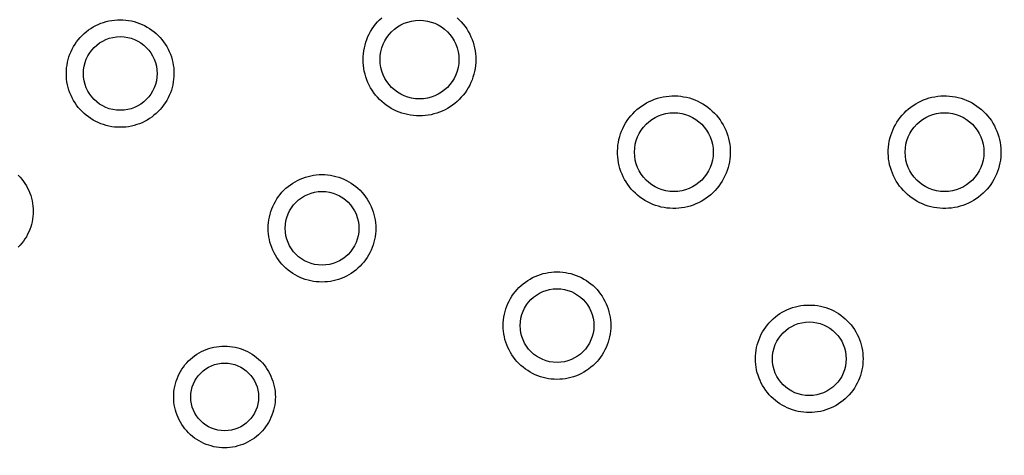
# Model space of a CAD drawing. Units: millimetres. Extents: x -180 to 86, y -158 to 100.
# Drawn here: x -9 to 2, y -50 to -44 of the extents above; entities that cross this region are included whole.
import ezdxf

# ---------------------------------------------------------------- set-up
doc = ezdxf.new("R2010")
doc.units = ezdxf.units.MM
doc.header["$LTSCALE"] = 16.335
doc.layers.get('0').update_dxf_attribs({"linetype": 'CONTINUOUS'})
doc.layers.add('COMPONENTI_DI_ASSIEME', color=7, linetype='CONTINUOUS')
doc.styles.get("Standard").update_dxf_attribs({"font": 'txt', "width": 0.8})
doc.dimstyles.new('DIMSTYLE_1', dxfattribs={"dimtxt": 3, "dimasz": 3, "dimexe": 1.5, "dimexo": 0.5, "dimgap": 0.75, "dimtad": 1, "dimtxsty": 'STANDARD', "dimblk": '_FILLED', "dimblk1": '_FILLED', "dimblk2": '_FILLED', "dimcen": 0.09, "dimadec": 0, "dimazin": 0, "dimtfac": 1, "dimtofl": 0, "dimtmove": 0, "dimatfit": 3, "dimldrblk": '_FILLED', "dimfxl": 1, "dimtolj": 1, "dimarcsym": 0})

# ---------------------------------------------------------------- blocks, each defined once
blk = doc.blocks.new('_FILLED')
at = {"color": 0, "linetype": 'BYBLOCK'}
blk.add_solid([(0, 0), (-1, 0.3167), (-1, -0.3167)], dxfattribs=at)
blk = doc.blocks.new('*D8')
at = {"color": 7, "linetype": 'CONTINUOUS'}
for p, q in [((-55.926, -29), (-55.926, -96.418)), ((56.074, -29), (56.074, -96.418)), ((-55.926, -94.918), (0.074, -94.918)), ((56.074, -94.918), (0.074, -94.918))]:
    blk.add_line(p, q, dxfattribs=at)
at = {"color": 7, "linetype": 'CONTINUOUS', "xscale": 3, "yscale": 3, "zscale": 3, "rotation": 180}
blk.add_blockref('_FILLED', (-55.926, -94.918), dxfattribs=at)
at = {"color": 7, "linetype": 'CONTINUOUS', "xscale": 3, "yscale": 3, "zscale": 3}
blk.add_blockref('_FILLED', (56.074, -94.918), dxfattribs=at)

msp = doc.modelspace()

# ---------------------------------------------------------------- linework, layer by layer
at = {"layer": 'COMPONENTI_DI_ASSIEME', "color": 253, "linetype": 'CONTINUOUS'}
for points in [[(-8.508, -45.58), (-8.531, -45.556), (-8.553, -45.531), (-8.573, -45.505), (-8.592, -45.478), (-8.609, -45.449), (-8.625, -45.42), (-8.639, -45.389), (-8.652, -45.358), (-8.663, -45.327), (-8.673, -45.295), (-8.681, -45.263), (-8.687, -45.23), (-8.691, -45.197), (-8.693, -45.164), (-8.694, -45.131), (-8.693, -45.098), (-8.691, -45.065), (-8.686, -45.032), (-8.68, -44.999), (-8.673, -44.967), (-8.663, -44.935), (-8.652, -44.904), (-8.639, -44.873), (-8.625, -44.843), (-8.609, -44.814), (-8.592, -44.785), (-8.573, -44.758), (-8.553, -44.732), (-8.531, -44.706), (-8.508, -44.682), (-8.484, -44.659), (-8.459, -44.638), (-8.432, -44.617), (-8.405, -44.599), (-8.377, -44.581), (-8.347, -44.565), (-8.317, -44.551), (-8.286, -44.538), (-8.255, -44.527), (-8.223, -44.518), (-8.191, -44.51), (-8.158, -44.504), (-8.125, -44.5), (-8.092, -44.497), (-8.059, -44.496), (-8.026, -44.497), (-7.993, -44.5), (-7.96, -44.504), (-7.927, -44.51), (-7.895, -44.518), (-7.863, -44.527), (-7.831, -44.539), (-7.8, -44.552), (-7.77, -44.566), (-7.741, -44.582), (-7.712, -44.599), (-7.685, -44.618), (-7.659, -44.638), (-7.634, -44.66), (-7.61, -44.682)], [(-4.859, -45.543), (-4.889, -45.525), (-4.918, -45.505), (-4.945, -45.484), (-4.972, -45.462), (-4.997, -45.437), (-5.021, -45.412), (-5.044, -45.385), (-5.065, -45.358), (-5.085, -45.329), (-5.103, -45.299), (-5.12, -45.268), (-5.135, -45.237), (-5.148, -45.205), (-5.16, -45.172), (-5.169, -45.139), (-5.178, -45.105), (-5.184, -45.071), (-5.188, -45.036), (-5.191, -45.002), (-5.192, -44.967), (-5.191, -44.932), (-5.188, -44.897), (-5.184, -44.863), (-5.177, -44.828), (-5.169, -44.795), (-5.159, -44.761), (-5.148, -44.728), (-5.134, -44.696), (-5.119, -44.665), (-5.103, -44.634), (-5.085, -44.605), (-5.065, -44.576), (-5.044, -44.548), (-5.021, -44.522), (-4.997, -44.497), (-4.972, -44.473)], [(-4.082, -44.472), (-4.057, -44.497), (-4.033, -44.522), (-4.01, -44.549), (-3.989, -44.576), (-3.969, -44.605), (-3.951, -44.635), (-3.934, -44.666), (-3.919, -44.697), (-3.906, -44.729), (-3.894, -44.762), (-3.884, -44.795), (-3.876, -44.829), (-3.87, -44.863), (-3.865, -44.898), (-3.863, -44.932), (-3.862, -44.967), (-3.863, -45.002), (-3.866, -45.037), (-3.87, -45.071), (-3.876, -45.106), (-3.885, -45.139), (-3.895, -45.173), (-3.906, -45.206), (-3.919, -45.238), (-3.934, -45.269), (-3.951, -45.3), (-3.969, -45.329), (-3.989, -45.358), (-4.01, -45.386), (-4.033, -45.412), (-4.057, -45.437), (-4.082, -45.461), (-4.109, -45.484), (-4.136, -45.505), (-4.165, -45.525), (-4.195, -45.543), (-4.225, -45.56), (-4.257, -45.575), (-4.289, -45.588), (-4.322, -45.6), (-4.355, -45.609), (-4.389, -45.618), (-4.423, -45.624), (-4.457, -45.628), (-4.492, -45.631), (-4.527, -45.632), (-4.562, -45.631), (-4.597, -45.628), (-4.632, -45.624), (-4.666, -45.617), (-4.7, -45.609), (-4.734, -45.599), (-4.766, -45.587), (-4.798, -45.574), (-4.829, -45.559), (-4.859, -45.543)], [(-7.61, -44.682), (-7.587, -44.706), (-7.566, -44.731), (-7.546, -44.758), (-7.527, -44.785), (-7.509, -44.814), (-7.493, -44.843), (-7.479, -44.873), (-7.466, -44.904), (-7.455, -44.936), (-7.446, -44.968), (-7.438, -45), (-7.432, -45.033), (-7.427, -45.066), (-7.425, -45.099), (-7.424, -45.132), (-7.425, -45.165), (-7.428, -45.198), (-7.432, -45.231), (-7.438, -45.264), (-7.446, -45.296), (-7.455, -45.328), (-7.466, -45.359), (-7.479, -45.39), (-7.493, -45.42), (-7.509, -45.449), (-7.527, -45.477), (-7.546, -45.505), (-7.566, -45.531), (-7.587, -45.556), (-7.61, -45.581), (-7.634, -45.603), (-7.66, -45.625), (-7.686, -45.645), (-7.713, -45.664), (-7.742, -45.681), (-7.771, -45.697), (-7.801, -45.712), (-7.832, -45.724), (-7.863, -45.735), (-7.895, -45.745), (-7.927, -45.753), (-7.96, -45.759), (-7.993, -45.763), (-8.026, -45.765), (-8.059, -45.766), (-8.092, -45.765), (-8.125, -45.763), (-8.158, -45.759), (-8.191, -45.752), (-8.224, -45.745), (-8.256, -45.735), (-8.287, -45.724), (-8.318, -45.711), (-8.348, -45.697), (-8.378, -45.681), (-8.406, -45.663), (-8.433, -45.644), (-8.459, -45.624), (-8.484, -45.603), (-8.508, -45.58)], [(-1.64, -46.715), (-1.673, -46.708), (-1.707, -46.699), (-1.74, -46.689), (-1.773, -46.677), (-1.805, -46.663), (-1.836, -46.647), (-1.867, -46.63), (-1.896, -46.611), (-1.925, -46.591), (-1.952, -46.569), (-1.978, -46.546), (-2.003, -46.521), (-2.026, -46.496), (-2.048, -46.469), (-2.069, -46.441), (-2.088, -46.412), (-2.106, -46.382), (-2.122, -46.351), (-2.136, -46.319), (-2.149, -46.287), (-2.16, -46.254), (-2.169, -46.22), (-2.177, -46.186), (-2.183, -46.152), (-2.187, -46.117), (-2.189, -46.083), (-2.189, -46.048), (-2.187, -46.013), (-2.184, -45.978), (-2.179, -45.944), (-2.172, -45.91), (-2.163, -45.876), (-2.153, -45.843), (-2.141, -45.811), (-2.127, -45.779), (-2.111, -45.747), (-2.094, -45.717), (-2.075, -45.688), (-2.055, -45.659), (-2.033, -45.632), (-2.01, -45.606), (-1.986, -45.581), (-1.96, -45.558), (-1.933, -45.536), (-1.905, -45.515), (-1.876, -45.496), (-1.846, -45.478), (-1.816, -45.462), (-1.784, -45.448), (-1.751, -45.435), (-1.718, -45.424), (-1.684, -45.414), (-1.65, -45.407), (-1.616, -45.401), (-1.581, -45.397), (-1.546, -45.395), (-1.511, -45.395), (-1.477, -45.396), (-1.443, -45.4), (-1.409, -45.405)], [(-1.409, -45.405), (-1.375, -45.412), (-1.341, -45.42), (-1.308, -45.431), (-1.275, -45.443), (-1.243, -45.457), (-1.212, -45.473), (-1.181, -45.49), (-1.152, -45.509), (-1.123, -45.529), (-1.096, -45.551), (-1.07, -45.574), (-1.045, -45.598), (-1.022, -45.624), (-1, -45.651), (-0.979, -45.679), (-0.96, -45.708), (-0.942, -45.738), (-0.926, -45.769), (-0.912, -45.8), (-0.899, -45.833), (-0.888, -45.866), (-0.879, -45.899), (-0.871, -45.933), (-0.865, -45.968), (-0.861, -46.002), (-0.859, -46.037), (-0.859, -46.072), (-0.861, -46.107), (-0.864, -46.141), (-0.869, -46.176), (-0.876, -46.21), (-0.885, -46.243), (-0.895, -46.277), (-0.907, -46.309), (-0.921, -46.341), (-0.937, -46.372), (-0.954, -46.403), (-0.973, -46.432), (-0.993, -46.46), (-1.015, -46.488), (-1.038, -46.514), (-1.062, -46.538), (-1.088, -46.562), (-1.115, -46.584), (-1.143, -46.605), (-1.172, -46.624), (-1.202, -46.641), (-1.232, -46.658), (-1.264, -46.672), (-1.297, -46.685), (-1.33, -46.696), (-1.364, -46.705), (-1.398, -46.713), (-1.432, -46.719), (-1.467, -46.722), (-1.502, -46.724), (-1.537, -46.725), (-1.571, -46.723), (-1.606, -46.72), (-1.64, -46.715)], [(1.787, -46.715), (1.753, -46.72), (1.718, -46.723), (1.684, -46.725), (1.649, -46.724), (1.614, -46.722), (1.579, -46.718), (1.545, -46.713), (1.51, -46.705), (1.477, -46.696), (1.443, -46.685), (1.411, -46.672), (1.379, -46.657), (1.349, -46.641), (1.319, -46.623), (1.29, -46.604), (1.262, -46.584), (1.235, -46.561), (1.209, -46.538), (1.185, -46.513), (1.162, -46.487), (1.14, -46.46), (1.12, -46.431), (1.101, -46.402), (1.084, -46.372), (1.069, -46.341), (1.055, -46.309), (1.043, -46.276), (1.032, -46.243), (1.023, -46.209), (1.016, -46.175), (1.011, -46.141), (1.008, -46.106), (1.007, -46.071), (1.007, -46.036), (1.009, -46.002), (1.013, -45.967), (1.019, -45.933), (1.026, -45.899), (1.036, -45.865), (1.047, -45.832), (1.06, -45.8), (1.074, -45.768), (1.09, -45.737), (1.108, -45.707), (1.127, -45.678), (1.147, -45.65), (1.17, -45.624), (1.193, -45.598), (1.218, -45.573), (1.244, -45.55), (1.272, -45.529), (1.3, -45.508), (1.33, -45.489), (1.36, -45.472), (1.392, -45.457), (1.424, -45.443), (1.456, -45.431), (1.489, -45.42), (1.522, -45.412), (1.556, -45.405)], [(1.556, -45.405), (1.59, -45.4), (1.625, -45.396), (1.659, -45.395), (1.694, -45.395), (1.729, -45.397), (1.764, -45.401), (1.799, -45.407), (1.833, -45.415), (1.867, -45.424), (1.9, -45.435), (1.932, -45.448), (1.964, -45.462), (1.995, -45.479), (2.024, -45.496), (2.053, -45.515), (2.081, -45.536), (2.108, -45.558), (2.134, -45.582), (2.158, -45.606), (2.181, -45.633), (2.203, -45.66), (2.223, -45.688), (2.242, -45.718), (2.259, -45.748), (2.274, -45.779), (2.288, -45.811), (2.301, -45.844), (2.311, -45.877), (2.32, -45.911), (2.327, -45.945), (2.332, -45.979), (2.335, -46.014), (2.337, -46.049), (2.336, -46.083), (2.334, -46.118), (2.33, -46.153), (2.324, -46.187), (2.317, -46.221), (2.307, -46.255), (2.296, -46.288), (2.284, -46.32), (2.269, -46.352), (2.253, -46.383), (2.235, -46.412), (2.216, -46.441), (2.196, -46.469), (2.173, -46.496), (2.15, -46.522), (2.125, -46.546), (2.099, -46.569), (2.072, -46.591), (2.043, -46.611), (2.013, -46.63), (1.983, -46.647), (1.952, -46.663), (1.919, -46.677), (1.887, -46.689), (1.854, -46.699), (1.821, -46.708), (1.787, -46.715)], [(-9.261, -46.333), (-9.24, -46.356), (-9.22, -46.38), (-9.2, -46.405), (-9.183, -46.431), (-9.166, -46.458), (-9.151, -46.485), (-9.137, -46.514), (-9.125, -46.543), (-9.115, -46.573), (-9.106, -46.603), (-9.099, -46.634), (-9.093, -46.665), (-9.089, -46.696), (-9.086, -46.727), (-9.086, -46.758), (-9.087, -46.789), (-9.089, -46.821), (-9.093, -46.852), (-9.099, -46.883), (-9.106, -46.913), (-9.115, -46.943), (-9.126, -46.973), (-9.138, -47.002), (-9.151, -47.03), (-9.166, -47.058), (-9.183, -47.085), (-9.2, -47.111), (-9.22, -47.135), (-9.24, -47.159), (-9.262, -47.182)], [(-5.995, -47.509), (-6.023, -47.492), (-6.05, -47.473), (-6.076, -47.453), (-6.102, -47.431), (-6.126, -47.408), (-6.149, -47.384), (-6.171, -47.358), (-6.191, -47.332), (-6.21, -47.304), (-6.227, -47.276), (-6.243, -47.247), (-6.258, -47.217), (-6.27, -47.186), (-6.281, -47.155), (-6.291, -47.123), (-6.298, -47.091), (-6.304, -47.058), (-6.309, -47.025), (-6.311, -46.992), (-6.312, -46.959), (-6.311, -46.925), (-6.309, -46.892), (-6.304, -46.859), (-6.298, -46.827), (-6.29, -46.794), (-6.281, -46.762), (-6.27, -46.731), (-6.257, -46.7), (-6.243, -46.67), (-6.227, -46.641), (-6.21, -46.613), (-6.191, -46.585), (-6.171, -46.559), (-6.149, -46.534), (-6.126, -46.51), (-6.102, -46.487), (-6.077, -46.465), (-6.05, -46.445), (-6.023, -46.426), (-5.994, -46.409), (-5.965, -46.393), (-5.935, -46.379), (-5.904, -46.366), (-5.873, -46.355), (-5.841, -46.346), (-5.809, -46.338), (-5.777, -46.332), (-5.744, -46.327), (-5.71, -46.325), (-5.677, -46.324), (-5.644, -46.325), (-5.61, -46.327), (-5.577, -46.332), (-5.544, -46.338), (-5.512, -46.346), (-5.48, -46.355), (-5.448, -46.366), (-5.418, -46.379), (-5.388, -46.393), (-5.36, -46.409)], [(-5.36, -46.409), (-5.331, -46.426), (-5.304, -46.445), (-5.278, -46.465), (-5.252, -46.487), (-5.228, -46.51), (-5.205, -46.534), (-5.183, -46.559), (-5.163, -46.586), (-5.144, -46.614), (-5.127, -46.642), (-5.111, -46.671), (-5.097, -46.701), (-5.084, -46.732), (-5.073, -46.763), (-5.064, -46.795), (-5.056, -46.827), (-5.05, -46.86), (-5.045, -46.893), (-5.043, -46.926), (-5.042, -46.959), (-5.043, -46.992), (-5.046, -47.026), (-5.05, -47.059), (-5.056, -47.091), (-5.064, -47.124), (-5.073, -47.155), (-5.084, -47.187), (-5.097, -47.217), (-5.111, -47.247), (-5.127, -47.277), (-5.145, -47.305), (-5.163, -47.332), (-5.184, -47.359), (-5.205, -47.384), (-5.228, -47.408), (-5.252, -47.431), (-5.278, -47.453), (-5.304, -47.473), (-5.331, -47.492), (-5.36, -47.509), (-5.389, -47.525), (-5.419, -47.539), (-5.45, -47.552), (-5.481, -47.563), (-5.513, -47.572), (-5.545, -47.58), (-5.578, -47.586), (-5.611, -47.59), (-5.644, -47.593), (-5.677, -47.594), (-5.711, -47.593), (-5.744, -47.59), (-5.777, -47.586), (-5.81, -47.58), (-5.842, -47.572), (-5.874, -47.562), (-5.906, -47.551), (-5.936, -47.539), (-5.966, -47.525), (-5.995, -47.509)], [(-3.067, -48.721), (-3.099, -48.712), (-3.13, -48.701), (-3.161, -48.688), (-3.191, -48.674), (-3.22, -48.658), (-3.249, -48.64), (-3.277, -48.621), (-3.303, -48.601), (-3.329, -48.579), (-3.353, -48.556), (-3.376, -48.532), (-3.397, -48.507), (-3.417, -48.48), (-3.436, -48.453), (-3.453, -48.425), (-3.469, -48.396), (-3.483, -48.366), (-3.496, -48.335), (-3.507, -48.304), (-3.517, -48.272), (-3.524, -48.239), (-3.53, -48.207), (-3.535, -48.174), (-3.537, -48.141), (-3.538, -48.107), (-3.537, -48.074), (-3.535, -48.041), (-3.53, -48.008), (-3.524, -47.975), (-3.516, -47.943), (-3.507, -47.911), (-3.496, -47.88), (-3.483, -47.849), (-3.469, -47.819), (-3.453, -47.79), (-3.436, -47.762), (-3.417, -47.734), (-3.396, -47.708), (-3.375, -47.683), (-3.352, -47.659), (-3.328, -47.636), (-3.303, -47.614), (-3.276, -47.594), (-3.249, -47.575), (-3.221, -47.558), (-3.191, -47.542), (-3.161, -47.528), (-3.131, -47.515), (-3.099, -47.504), (-3.067, -47.494), (-3.035, -47.487), (-3.002, -47.481), (-2.969, -47.476), (-2.935, -47.474), (-2.902, -47.473), (-2.869, -47.474), (-2.836, -47.476), (-2.803, -47.481), (-2.771, -47.487), (-2.739, -47.494)], [(-2.739, -47.494), (-2.707, -47.504), (-2.676, -47.515), (-2.645, -47.527), (-2.615, -47.542), (-2.586, -47.558), (-2.557, -47.575), (-2.53, -47.594), (-2.503, -47.615), (-2.478, -47.636), (-2.454, -47.659), (-2.431, -47.683), (-2.409, -47.709), (-2.389, -47.735), (-2.37, -47.762), (-2.353, -47.791), (-2.337, -47.82), (-2.323, -47.85), (-2.31, -47.88), (-2.299, -47.912), (-2.29, -47.944), (-2.282, -47.976), (-2.276, -48.009), (-2.271, -48.042), (-2.269, -48.075), (-2.268, -48.108), (-2.269, -48.141), (-2.272, -48.174), (-2.276, -48.207), (-2.282, -48.24), (-2.29, -48.272), (-2.299, -48.304), (-2.31, -48.336), (-2.323, -48.366), (-2.337, -48.396), (-2.353, -48.425), (-2.371, -48.454), (-2.389, -48.481), (-2.41, -48.508), (-2.431, -48.533), (-2.454, -48.557), (-2.478, -48.58), (-2.504, -48.601), (-2.53, -48.622), (-2.557, -48.64), (-2.586, -48.658), (-2.615, -48.674), (-2.645, -48.688), (-2.675, -48.701), (-2.707, -48.712), (-2.739, -48.721), (-2.771, -48.729), (-2.804, -48.735), (-2.837, -48.739), (-2.871, -48.742), (-2.904, -48.743), (-2.938, -48.742), (-2.971, -48.739), (-3.003, -48.735), (-3.036, -48.729), (-3.067, -48.721)], [(0.074, -49.135), (0.041, -49.134), (0.008, -49.131), (-0.025, -49.127), (-0.058, -49.121), (-0.09, -49.113), (-0.123, -49.104), (-0.154, -49.092), (-0.185, -49.079), (-0.215, -49.065), (-0.244, -49.049), (-0.273, -49.032), (-0.3, -49.013), (-0.326, -48.993), (-0.352, -48.971), (-0.376, -48.948), (-0.398, -48.924), (-0.42, -48.899), (-0.44, -48.873), (-0.459, -48.845), (-0.476, -48.817), (-0.492, -48.788), (-0.507, -48.758), (-0.519, -48.727), (-0.53, -48.695), (-0.54, -48.664), (-0.548, -48.631), (-0.554, -48.599), (-0.558, -48.566), (-0.56, -48.532), (-0.561, -48.499), (-0.56, -48.466), (-0.558, -48.433), (-0.553, -48.4), (-0.547, -48.367), (-0.54, -48.335), (-0.53, -48.303), (-0.519, -48.272), (-0.506, -48.241), (-0.492, -48.211), (-0.476, -48.182), (-0.459, -48.153), (-0.44, -48.126), (-0.42, -48.1), (-0.398, -48.075), (-0.375, -48.05), (-0.351, -48.028), (-0.326, -48.006), (-0.3, -47.986), (-0.272, -47.967), (-0.244, -47.95), (-0.214, -47.934), (-0.184, -47.919), (-0.153, -47.907), (-0.122, -47.895), (-0.09, -47.886), (-0.057, -47.878), (-0.024, -47.872), (0.008, -47.868), (0.041, -47.865), (0.074, -47.865)], [(0.074, -47.865), (0.107, -47.865), (0.14, -47.868), (0.173, -47.872), (0.205, -47.878), (0.238, -47.886), (0.27, -47.896), (0.302, -47.907), (0.333, -47.92), (0.363, -47.934), (0.392, -47.95), (0.42, -47.967), (0.448, -47.986), (0.474, -48.007), (0.499, -48.028), (0.523, -48.051), (0.546, -48.075), (0.568, -48.1), (0.588, -48.127), (0.607, -48.154), (0.624, -48.182), (0.64, -48.212), (0.654, -48.242), (0.667, -48.272), (0.678, -48.304), (0.687, -48.336), (0.695, -48.368), (0.701, -48.401), (0.705, -48.434), (0.708, -48.467), (0.709, -48.5), (0.708, -48.533), (0.705, -48.566), (0.701, -48.599), (0.695, -48.632), (0.687, -48.664), (0.678, -48.696), (0.667, -48.727), (0.654, -48.758), (0.639, -48.788), (0.624, -48.817), (0.606, -48.846), (0.587, -48.873), (0.567, -48.899), (0.546, -48.925), (0.523, -48.949), (0.499, -48.972), (0.473, -48.993), (0.447, -49.013), (0.42, -49.032), (0.391, -49.05), (0.362, -49.066), (0.332, -49.08), (0.301, -49.093), (0.269, -49.104), (0.237, -49.113), (0.205, -49.121), (0.172, -49.127), (0.139, -49.131), (0.107, -49.134), (0.074, -49.135)], [(-7.127, -49.47), (-7.154, -49.454), (-7.18, -49.436), (-7.205, -49.417), (-7.229, -49.397), (-7.252, -49.375), (-7.273, -49.352), (-7.294, -49.328), (-7.313, -49.303), (-7.331, -49.277), (-7.347, -49.25), (-7.362, -49.222), (-7.376, -49.194), (-7.388, -49.165), (-7.398, -49.136), (-7.407, -49.106), (-7.414, -49.075), (-7.42, -49.044), (-7.424, -49.013), (-7.427, -48.982), (-7.427, -48.95), (-7.427, -48.919), (-7.424, -48.888), (-7.42, -48.857), (-7.414, -48.826), (-7.407, -48.795), (-7.398, -48.765), (-7.387, -48.735), (-7.375, -48.707), (-7.362, -48.678), (-7.347, -48.651), (-7.33, -48.624), (-7.313, -48.598), (-7.294, -48.573), (-7.273, -48.549), (-7.251, -48.526), (-7.229, -48.505), (-7.205, -48.484), (-7.18, -48.465), (-7.154, -48.447), (-7.127, -48.431), (-7.099, -48.416), (-7.071, -48.403), (-7.042, -48.391), (-7.013, -48.38), (-6.983, -48.371), (-6.952, -48.364), (-6.921, -48.358), (-6.89, -48.354), (-6.859, -48.352), (-6.827, -48.351), (-6.796, -48.352), (-6.764, -48.354), (-6.733, -48.358), (-6.702, -48.364), (-6.671, -48.371), (-6.641, -48.38), (-6.611, -48.391), (-6.583, -48.403), (-6.555, -48.416), (-6.527, -48.431)], [(-6.527, -48.431), (-6.5, -48.447), (-6.475, -48.465), (-6.45, -48.484), (-6.426, -48.505), (-6.403, -48.526), (-6.381, -48.549), (-6.361, -48.573), (-6.341, -48.599), (-6.324, -48.625), (-6.307, -48.651), (-6.292, -48.679), (-6.279, -48.707), (-6.267, -48.736), (-6.256, -48.766), (-6.248, -48.796), (-6.24, -48.826), (-6.235, -48.857), (-6.23, -48.888), (-6.228, -48.92), (-6.227, -48.951), (-6.228, -48.982), (-6.23, -49.014), (-6.235, -49.045), (-6.24, -49.076), (-6.248, -49.106), (-6.257, -49.136), (-6.267, -49.166), (-6.279, -49.195), (-6.293, -49.223), (-6.308, -49.251), (-6.324, -49.278), (-6.342, -49.304), (-6.361, -49.328), (-6.381, -49.352), (-6.403, -49.375), (-6.426, -49.397), (-6.45, -49.417), (-6.475, -49.436), (-6.501, -49.454), (-6.527, -49.47), (-6.555, -49.485), (-6.583, -49.499), (-6.612, -49.511), (-6.642, -49.521), (-6.672, -49.53), (-6.702, -49.538), (-6.733, -49.543), (-6.764, -49.547), (-6.796, -49.55), (-6.827, -49.551), (-6.859, -49.55), (-6.89, -49.547), (-6.922, -49.543), (-6.953, -49.538), (-6.983, -49.53), (-7.014, -49.521), (-7.043, -49.511), (-7.072, -49.499), (-7.1, -49.485), (-7.127, -49.47)]]:
    msp.add_lwpolyline(points, dxfattribs=at)
at = {"layer": 'COMPONENTI_DI_ASSIEME', "color": 7, "linetype": 'CONTINUOUS'}
for centre, radius in [((-4.526, -44.967), 0.465), ((-8.058, -45.131), 0.435), ((-1.524, -46.06), 0.465), ((1.671, -46.06), 0.465), ((-5.676, -46.959), 0.435), ((-2.903, -48.108), 0.435), ((0.074, -48.5), 0.435), ((-6.826, -48.951), 0.4)]:
    msp.add_circle(centre, radius, dxfattribs=at)

# ---------------------------------------------------------------- dimensions: what is measured, and where the dimension line sits
at = {"color": 7, "linetype": 'CONTINUOUS'}
dim = msp.add_linear_dim(base=(56.074, -94.918), p1=(-55.926, -28.5), p2=(56.074, -28.5), dimstyle='DIMSTYLE_1', dxfattribs=at)
dim.commit()
dim.dimension.update_dxf_attribs({"geometry": '*D8', "text_midpoint": (-2.819, -94.918), "dimtype": 160})

doc.saveas('drawing.dxf')
